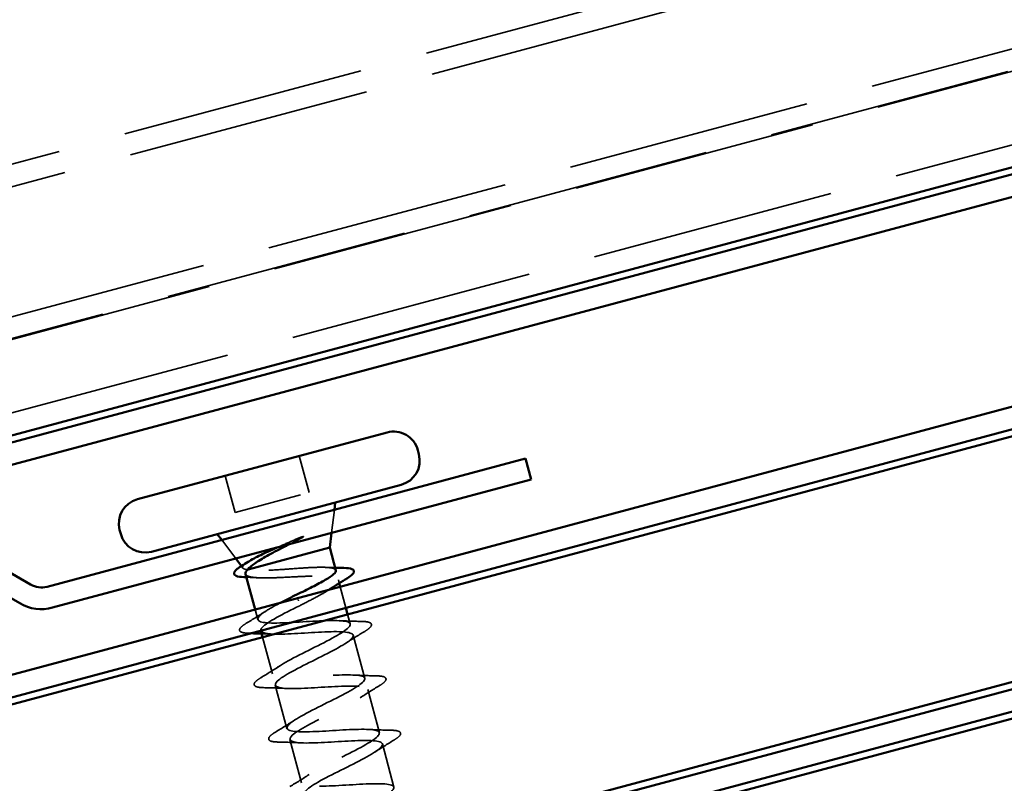
# Model space of a CAD drawing. Units: inches. Extents: x -55 to 72, y -41 to 55.
# Drawn here: x 11 to 13, y 39 to 40 of the extents above; entities that cross this region are included whole.
import ezdxf

# ---------------------------------------------------------------- set-up
doc = ezdxf.new("R2010")
doc.units = ezdxf.units.IN
doc.header["$LTSCALE"] = 2
doc.header["$MEASUREMENT"] = 0
doc.linetypes.add('DASHED', pattern=[0.2067, 0.1654, -0.0413])
doc.layers.add('Hidden (ANSI)', color=7, linetype='DASHED', lineweight=35)
doc.layers.add('Visible (ANSI)', color=7, linetype='Continuous', lineweight=50)

msp = doc.modelspace()

# ---------------------------------------------------------------- linework, layer by layer
at = {"layer": 'Hidden (ANSI)', "ltscale": 1.089327}
for p, q in [((61.35652, 53.45576), (10.0285, 39.70246)), ((61.3648, 53.42485), (10.03678, 39.67155)), ((10.08473, 39.4926), (61.41275, 53.2459)), ((61.42071, 53.21621), (10.09269, 39.46291)), ((10.09302, 39.46169), (61.42104, 53.21499)), ((10.12012, 39.36052), (61.44814, 53.11383))]:
    msp.add_line(p, q, dxfattribs=at)
at = {"layer": 'Hidden (ANSI)', "ltscale": 0.053232}
for p, q in [((11.4633, 39.54363), (11.4778, 39.48954)), ((11.35415, 39.51438), (11.36865, 39.46029))]:
    msp.add_line(p, q, dxfattribs=at)
at = {"layer": 'Hidden (ANSI)', "ltscale": 0.107515}
msp.add_line((11.36865, 39.46029), (11.4778, 39.48954), dxfattribs=at)
at = {"layer": 'Hidden (ANSI)', "ltscale": 0.032759}
for p, q in [((11.51088, 39.43007), (11.51506, 39.46432)), ((11.36973, 39.39225), (11.34899, 39.41982))]:
    msp.add_line(p, q, dxfattribs=at)
at = {"layer": 'Hidden (ANSI)', "ltscale": 0.003456}
msp.add_line((11.38023, 39.3783), (11.37799, 39.38128), dxfattribs=at)
at = {"layer": 'Hidden (ANSI)', "ltscale": 0.004297}
msp.add_line((11.38623, 39.37597), (11.38785, 39.3764), dxfattribs=at)
at = {"layer": 'Hidden (ANSI)', "ltscale": 0.004504}
msp.add_line((11.5211, 39.36079), (11.52235, 39.35612), dxfattribs=at)
at = {"layer": 'Hidden (ANSI)', "ltscale": 0.030375}
msp.add_line((11.5238, 39.35071), (11.53208, 39.3198), dxfattribs=at)
at = {"layer": 'Hidden (ANSI)', "ltscale": 0.002412}
msp.add_line((11.46204, 39.33005), (11.46154, 39.33193), dxfattribs=at)
at = {"layer": 'Hidden (ANSI)', "ltscale": 0.014423}
msp.add_line((11.39823, 39.31706), (11.40217, 39.30233), dxfattribs=at)
at = {"layer": 'Hidden (ANSI)', "ltscale": 0.013947}
msp.add_line((11.53467, 39.31014), (11.53848, 39.29589), dxfattribs=at)
at = {"layer": 'Hidden (ANSI)', "ltscale": 0.05347}
msp.add_line((11.4091, 39.2765), (11.42366, 39.22216), dxfattribs=at)
at = {"layer": 'Hidden (ANSI)', "ltscale": 0.062755}
for p, q in [((11.54288, 39.27947), (11.55997, 39.21572)), ((11.42805, 39.20574), (11.44514, 39.14199)), ((11.56437, 39.1993), (11.58145, 39.13555)), ((11.44954, 39.12557), (11.46662, 39.06182)), ((11.58585, 39.11913), (11.60293, 39.05538))]:
    msp.add_line(p, q, dxfattribs=at)
at = {"layer": 'Hidden (ANSI)', "ltscale": 0.030286}
msp.add_open_spline([(11.43079, 39.40861), (11.43328, 39.40972), (11.43581, 39.41083), (11.44553, 39.41511), (11.45276, 39.41826), (11.45978, 39.42135)], degree=3, knots=[0.316172256, 0.316172256, 0.316172256, 0.316172256, 0.33737749, 0.33737749, 0.39716778, 0.39716778, 0.39716778, 0.39716778], dxfattribs=at)
at = {"layer": 'Hidden (ANSI)', "ltscale": 0.018944}
msp.add_open_spline([(11.46632, 39.42239), (11.46063, 39.41945), (11.45473, 39.41646), (11.4488, 39.41344)], degree=3, dxfattribs=at)
at = {"layer": 'Hidden (ANSI)', "ltscale": 0.014703}
msp.add_open_spline([(11.45978, 39.42135), (11.46164, 39.42217), (11.46355, 39.42295), (11.46703, 39.42422), (11.46833, 39.42461), (11.46922, 39.42475), (11.46942, 39.42477), (11.46959, 39.42474), (11.46962, 39.42473), (11.46967, 39.42471), (11.46968, 39.4247), (11.4697, 39.42468), (11.46971, 39.42467), (11.46971, 39.42464), (11.46971, 39.42463), (11.46971, 39.4246), (11.4697, 39.42458), (11.46968, 39.42454), (11.46967, 39.42451), (11.46959, 39.42441), (11.46952, 39.42434), (11.46916, 39.42402), (11.46869, 39.42372), (11.46771, 39.42312), (11.46699, 39.42274), (11.46632, 39.42239)], degree=3, knots=[0, 0, 0, 0, 0.015878436, 0.015878436, 0.030496322, 0.030496322, 0.033768739, 0.033768739, 0.034516096, 0.034516096, 0.034934038, 0.034934038, 0.035218632, 0.035218632, 0.035484827, 0.035484827, 0.035833283, 0.035833283, 0.03649102, 0.03649102, 0.038229075, 0.038229075, 0.045138635, 0.045138635, 0.057165667, 0.057165667, 0.057165667, 0.057165667], dxfattribs=at)
at = {"layer": 'Hidden (ANSI)', "ltscale": 0.061402}
msp.add_open_spline([(11.38623, 39.37597), (11.38252, 39.37653), (11.3804, 39.37748), (11.37943, 39.38029), (11.38068, 39.38215), (11.3847, 39.38537), (11.38614, 39.38638), (11.38782, 39.38745)], degree=3, knots=[0, 0, 0, 0, 0.06713685, 0.06713685, 0.13596331, 0.13596331, 0.1644502, 0.1644502, 0.1644502, 0.1644502], dxfattribs=at)
at = {"layer": 'Hidden (ANSI)', "ltscale": 0.176677}
msp.add_open_spline([(11.51731, 39.37492), (11.51729, 39.37498), (11.51727, 39.37504), (11.5167, 39.37666), (11.51449, 39.37777), (11.50698, 39.37917), (11.50174, 39.37946), (11.48884, 39.37943), (11.48131, 39.3791), (11.46491, 39.37813), (11.4562, 39.37749), (11.4387, 39.37622), (11.43009, 39.3756), (11.41408, 39.37473), (11.40684, 39.37449), (11.39761, 39.37461), (11.3948, 39.37473), (11.38992, 39.37519), (11.38787, 39.37552), (11.38623, 39.37597)], degree=3, knots=[0.26492637, 0.26492637, 0.26492637, 0.26492637, 0.26748567, 0.26748567, 0.33435708, 0.33435708, 0.4012285, 0.4012285, 0.46809992, 0.46809992, 0.53497133, 0.53497133, 0.60184275, 0.60184275, 0.66871417, 0.66871417, 0.70324308, 0.70324308, 0.737772, 0.737772, 0.737772, 0.737772], dxfattribs=at)
at = {"layer": 'Hidden (ANSI)', "ltscale": 0.012886}
msp.add_open_spline([(11.50283, 39.37929), (11.50729, 39.37907), (11.51178, 39.3789), (11.51628, 39.37874)], degree=3, dxfattribs=at)
at = {"layer": 'Hidden (ANSI)', "ltscale": 0.242834}
msp.add_open_spline([(11.38417, 39.36952), (11.38464, 39.36776), (11.3867, 39.36645), (11.39391, 39.36458), (11.39907, 39.36406), (11.41188, 39.36364), (11.4194, 39.36375), (11.43586, 39.36431), (11.44464, 39.36475), (11.46233, 39.36564), (11.47106, 39.36607), (11.48736, 39.36659), (11.49476, 39.36666), (11.50726, 39.36616), (11.51224, 39.36559), (11.51914, 39.36359), (11.521, 39.36218), (11.52137, 39.35843), (11.51989, 39.35612), (11.51486, 39.35159), (11.51223, 39.34962), (11.50903, 39.34751)], degree=3, knots=[0.06910916, 0.06910916, 0.06910916, 0.06910916, 0.13496346, 0.13496346, 0.20244519, 0.20244519, 0.26992692, 0.26992692, 0.33740864, 0.33740864, 0.40489037, 0.40489037, 0.4723721, 0.4723721, 0.53985383, 0.53985383, 0.60733556, 0.60733556, 0.67481729, 0.67481729, 0.71918959, 0.71918959, 0.71918959, 0.71918959], dxfattribs=at)
at = {"layer": 'Hidden (ANSI)', "ltscale": 0.015281}
msp.add_open_spline([(11.40126, 39.36404), (11.39602, 39.36437), (11.39074, 39.36463), (11.38542, 39.36485)], degree=3, dxfattribs=at)
at = {"layer": 'Hidden (ANSI)', "ltscale": 0.052043}
msp.add_open_spline([(11.50707, 39.34623), (11.50597, 39.34553), (11.50481, 39.34481), (11.49832, 39.34088), (11.49211, 39.33744), (11.47854, 39.33024), (11.4713, 39.32652), (11.46399, 39.32278)], degree=3, knots=[0.72799434, 0.72799434, 0.72799434, 0.72799434, 0.74229902, 0.74229902, 0.8048716, 0.8048716, 0.86744418, 0.86744418, 0.86744418, 0.86744418], dxfattribs=at)
at = {"layer": 'Hidden (ANSI)', "ltscale": 1.186878}
msp.add_open_spline([(11.62302, 38.97147), (11.6258, 38.97554), (11.62349, 38.97825), (11.61555, 38.97945), (11.60211, 38.98148), (11.57344, 38.97943), (11.54647, 38.97783), (11.51949, 38.97624), (11.49605, 38.97559), (11.48984, 38.97955), (11.48362, 38.98352), (11.49497, 38.99219), (11.51596, 39.00345), (11.53696, 39.0147), (11.56598, 39.02811), (11.58413, 39.03861), (11.60228, 39.0491), (11.60816, 39.05631), (11.59723, 39.05901), (11.5863, 39.06171), (11.55926, 39.0601), (11.53202, 39.05843), (11.50478, 39.05676), (11.47921, 39.05554), (11.47032, 39.05879), (11.46142, 39.06204), (11.46973, 39.0699), (11.48922, 39.08075), (11.50872, 39.0916), (11.53787, 39.10505), (11.55772, 39.116), (11.57756, 39.12694), (11.58656, 39.13499), (11.57824, 39.13839), (11.56993, 39.14179), (11.54481, 39.14069), (11.51761, 39.13903), (11.4904, 39.13738), (11.46297, 39.13566), (11.45148, 39.13821), (11.43999, 39.14076), (11.44516, 39.14778), (11.46291, 39.15817), (11.48066, 39.16855), (11.5096, 39.18194), (11.53089, 39.19328), (11.55219, 39.20461), (11.56419, 39.21346), (11.55857, 39.21758), (11.55295, 39.22171), (11.53002, 39.2212), (11.50314, 39.21963), (11.47627, 39.21806), (11.44728, 39.21592), (11.4333, 39.21781), (11.41933, 39.21969), (11.42128, 39.22585), (11.43707, 39.23571), (11.45286, 39.24557), (11.48125, 39.25881), (11.50373, 39.27046), (11.52621, 39.28212), (11.54106, 39.29173), (11.53819, 39.29659), (11.53532, 39.30145), (11.51482, 39.30159), (11.48856, 39.30019), (11.4623, 39.29878), (11.43206, 39.29631), (11.41575, 39.29757), (11.39944, 39.29883), (11.39814, 39.30411), (11.41177, 39.3134), (11.41766, 39.31741), (11.42609, 39.3221), (11.43568, 39.3271)], degree=3, knots=[-30.0911585, -30.0911585, -30.0911585, -30.0911585, -29.3612028, -29.3612028, -29.3612028, -28.1259259, -28.1259259, -28.1259259, -26.8906489, -26.8906489, -26.8906489, -25.655372, -25.655372, -25.655372, -24.420095, -24.420095, -24.420095, -23.1848181, -23.1848181, -23.1848181, -21.9495412, -21.9495412, -21.9495412, -20.7142642, -20.7142642, -20.7142642, -19.4789873, -19.4789873, -19.4789873, -18.2437103, -18.2437103, -18.2437103, -17.0084334, -17.0084334, -17.0084334, -15.7731564, -15.7731564, -15.7731564, -14.5378795, -14.5378795, -14.5378795, -13.3026025, -13.3026025, -13.3026025, -12.0673256, -12.0673256, -12.0673256, -10.8320486, -10.8320486, -10.8320486, -9.5967717, -9.5967717, -9.5967717, -8.3614948, -8.3614948, -8.3614948, -7.1262178, -7.1262178, -7.1262178, -5.8909409, -5.8909409, -5.8909409, -4.6556639, -4.6556639, -4.6556639, -3.420387, -3.420387, -3.420387, -2.18511, -2.18511, -2.18511, -0.9498331, -0.9498331, -0.9498331, -0.4163557, -0.4163557, -0.4163557, -0.4163557], dxfattribs=at)
at = {"layer": 'Hidden (ANSI)', "ltscale": 0.097628}
msp.add_open_spline([(11.46399, 39.32278), (11.43954, 39.3106), (11.41603, 39.29867), (11.40893, 39.29113), (11.40711, 39.2892), (11.4064, 39.28757), (11.40673, 39.28621)], degree=3, knots=[0, 0, 0, 0, 1.2352769, 1.2352769, 1.2352769, 1.5518711, 1.5518711, 1.5518711, 1.5518711], dxfattribs=at)
at = {"layer": 'Hidden (ANSI)', "ltscale": 0.031888}
for points in [[(11.38524, 39.29682), (11.39476, 39.30261), (11.40422, 39.30848), (11.41339, 39.31448)], [(11.5227, 39.3008), (11.53364, 39.3002), (11.54477, 39.29984), (11.5559, 39.29958)], [(11.55981, 39.28499), (11.5503, 39.2792), (11.54084, 39.27332), (11.53167, 39.26733)], [(11.40673, 39.21665), (11.41624, 39.22244), (11.4257, 39.22831), (11.43487, 39.23431)], [(11.54418, 39.22063), (11.55512, 39.22003), (11.56625, 39.21967), (11.57739, 39.21941)], [(11.44384, 39.20083), (11.4329, 39.20144), (11.42177, 39.20179), (11.41063, 39.20205)], [(11.5813, 39.20482), (11.57178, 39.19903), (11.56232, 39.19315), (11.55315, 39.18716)], [(11.42821, 39.13647), (11.43772, 39.14227), (11.44718, 39.14814), (11.45635, 39.15413)], [(11.56566, 39.14046), (11.5766, 39.13985), (11.58773, 39.1395), (11.59887, 39.13924)], [(11.46532, 39.12066), (11.45438, 39.12127), (11.44325, 39.12162), (11.43212, 39.12188)], [(11.60278, 39.12465), (11.59327, 39.11885), (11.5838, 39.11298), (11.57463, 39.10699)], [(11.44969, 39.0563), (11.4592, 39.06209), (11.46866, 39.06797), (11.47784, 39.07396)]]:
    msp.add_open_spline(points, degree=3, dxfattribs=at)
at = {"layer": 'Hidden (ANSI)', "ltscale": 0.090851}
for points in [[(11.38915, 39.28223), (11.38388, 39.28235), (11.38006, 39.28284), (11.37655, 39.28451), (11.37566, 39.28531), (11.37493, 39.28818), (11.37614, 39.28995), (11.37988, 39.29332), (11.38224, 39.29499), (11.38524, 39.29682)], [(11.5559, 39.29958), (11.56118, 39.29946), (11.565, 39.29897), (11.5685, 39.2973), (11.5694, 39.2965), (11.57012, 39.29363), (11.56891, 39.29186), (11.56518, 39.28848), (11.56282, 39.28682), (11.55981, 39.28499)], [(11.41063, 39.20205), (11.40536, 39.20218), (11.40154, 39.20266), (11.39804, 39.20434), (11.39714, 39.20514), (11.39642, 39.20801), (11.39763, 39.20977), (11.40136, 39.21315), (11.40372, 39.21482), (11.40673, 39.21665)], [(11.57739, 39.21941), (11.58266, 39.21929), (11.58648, 39.2188), (11.58999, 39.21713), (11.59088, 39.21632), (11.5916, 39.21345), (11.59039, 39.21169), (11.58666, 39.20831), (11.5843, 39.20665), (11.5813, 39.20482)], [(11.43212, 39.12188), (11.42684, 39.12201), (11.42302, 39.12249), (11.41952, 39.12416), (11.41862, 39.12497), (11.4179, 39.12784), (11.41911, 39.1296), (11.42284, 39.13298), (11.4252, 39.13464), (11.42821, 39.13647)], [(11.59887, 39.13924), (11.60415, 39.13911), (11.60796, 39.13863), (11.61147, 39.13696), (11.61236, 39.13615), (11.61309, 39.13328), (11.61188, 39.13152), (11.60815, 39.12814), (11.60578, 39.12648), (11.60278, 39.12465)]]:
    msp.add_open_spline(points, degree=3, knots=[0, 0, 0, 0, 0.08068206, 0.08068206, 0.12137804, 0.12137804, 0.18811443, 0.18811443, 0.24184971, 0.24184971, 0.24184971, 0.24184971], dxfattribs=at)
at = {"layer": 'Hidden (ANSI)', "ltscale": 0.002265}
msp.add_open_spline([(11.39162, 39.28217), (11.3908, 39.28219), (11.38998, 39.28221), (11.38915, 39.28223)], degree=3, dxfattribs=at)
at = {"layer": 'Hidden (ANSI)', "ltscale": 1.216357}
msp.add_open_spline([(11.4068, 39.28597), (11.40808, 39.28221), (11.41762, 39.28067), (11.43339, 39.2808), (11.45505, 39.28097), (11.48698, 39.28389), (11.51023, 39.28449), (11.53349, 39.28509), (11.54648, 39.28294), (11.54203, 39.27612), (11.53758, 39.26929), (11.51609, 39.25791), (11.4918, 39.24576), (11.4675, 39.23362), (11.44224, 39.22122), (11.43259, 39.213), (11.42293, 39.20479), (11.42967, 39.20096), (11.44949, 39.20064), (11.46932, 39.20032), (11.5009, 39.20315), (11.5255, 39.20411), (11.55011, 39.20508), (11.56605, 39.20372), (11.56432, 39.19762), (11.56258, 39.19153), (11.54339, 39.18075), (11.51953, 39.16873), (11.49567, 39.1567), (11.46898, 39.14392), (11.45689, 39.13505), (11.4448, 39.12618), (11.4483, 39.12149), (11.46609, 39.12062), (11.48388, 39.11976), (11.51477, 39.1224), (11.54046, 39.12365), (11.56615, 39.12491), (11.58488, 39.12429), (11.58589, 39.11894), (11.58691, 39.11358), (11.57024, 39.10348), (11.54711, 39.09165), (11.52398, 39.07982), (11.49616, 39.06674), (11.48181, 39.05726), (11.46745, 39.04778), (11.46768, 39.04221), (11.48325, 39.04075), (11.49881, 39.03929), (11.52867, 39.04166), (11.55517, 39.04313), (11.58166, 39.0446), (11.60298, 39.04468), (11.60675, 39.04006), (11.61053, 39.03544), (11.59659, 39.02607), (11.57447, 39.01451), (11.55235, 39.00295), (11.52374, 38.98966), (11.50729, 38.97962), (11.49083, 38.96958), (11.48782, 38.96314), (11.501, 38.96104), (11.51417, 38.95894), (11.54268, 38.96095), (11.5697, 38.96256), (11.59672, 38.96416), (11.6204, 38.96488), (11.6269, 38.96099), (11.63341, 38.9571), (11.62237, 38.94851), (11.60153, 38.9373), (11.58294, 38.92729), (11.55782, 38.91554), (11.53959, 38.90563)], degree=3, knots=[1.5707963, 1.5707963, 1.5707963, 1.5707963, 2.4705539, 2.4705539, 2.4705539, 3.7058308, 3.7058308, 3.7058308, 4.9411078, 4.9411078, 4.9411078, 6.1763847, 6.1763847, 6.1763847, 7.4116617, 7.4116617, 7.4116617, 8.6469386, 8.6469386, 8.6469386, 9.8822156, 9.8822156, 9.8822156, 11.1174925, 11.1174925, 11.1174925, 12.3527695, 12.3527695, 12.3527695, 13.5880464, 13.5880464, 13.5880464, 14.8233233, 14.8233233, 14.8233233, 16.0586003, 16.0586003, 16.0586003, 17.2938772, 17.2938772, 17.2938772, 18.5291542, 18.5291542, 18.5291542, 19.7644311, 19.7644311, 19.7644311, 20.9997081, 20.9997081, 20.9997081, 22.234985, 22.234985, 22.234985, 23.470262, 23.470262, 23.470262, 24.7055389, 24.7055389, 24.7055389, 25.9408158, 25.9408158, 25.9408158, 27.1760928, 27.1760928, 27.1760928, 28.4113697, 28.4113697, 28.4113697, 29.6466467, 29.6466467, 29.6466467, 30.8819236, 30.8819236, 30.8819236, 31.9836842, 31.9836842, 31.9836842, 31.9836842], dxfattribs=at)
at = {"layer": 'Hidden (ANSI)', "ltscale": 0.014082}
msp.add_open_spline([(11.42236, 39.28101), (11.41751, 39.28127), (11.41262, 39.28149), (11.40771, 39.28168)], degree=3, dxfattribs=at)
at = {"layer": 'Visible (ANSI)'}
for p, q in [((61.45643, 53.08292), (10.1284, 39.32961)), ((10.13099, 39.31996), (61.45901, 53.07326)), ((61.4673, 53.04235), (10.13927, 39.28905)), ((61.49565, 52.32445), (3.54926, 36.79776)), ((3.55754, 36.76685), (61.50394, 52.29354)), ((61.50652, 52.28388), (3.55098, 36.75474)), ((14.21739, 40.07246), (4.66846, 37.51383)), ((4.67674, 37.48292), (14.22568, 40.04155)), ((3.54098, 37.16824), (14.07557, 39.99098)), ((14.16616, 39.6529), (3.54098, 36.80589)), ((11.22472, 39.4797), (11.59274, 39.57831)), ((11.63805, 39.55215), (11.63961, 39.54635)), ((11.79677, 39.53981), (11.09153, 39.35084)), ((11.80506, 39.5089), (11.79677, 39.53981)), ((11.80506, 39.5089), (11.09982, 39.31993)), ((11.24543, 39.40243), (11.61344, 39.50104)), ((11.51506, 39.46432), (11.51637, 39.47502)), ((11.06725, 39.35403), (10.88518, 39.45915)), ((11.19856, 39.43438), (11.20011, 39.42859)), ((11.05125, 39.32632), (10.86918, 39.43144)), ((11.34899, 39.41982), (11.3425, 39.42844)), ((11.50827, 39.40867), (11.51088, 39.43007)), ((11.38785, 39.3764), (11.50827, 39.40867)), ((11.50827, 39.40867), (11.51731, 39.37492)), ((11.37799, 39.38128), (11.36973, 39.39225)), ((11.38417, 39.36952), (11.39823, 39.31706)), ((11.52235, 39.35612), (11.5238, 39.35071)), ((11.53208, 39.3198), (11.53467, 39.31014)), ((11.40657, 39.28591), (11.4091, 39.2765))]:
    msp.add_line(p, q, dxfattribs=at)
for centre, radius, start, end in [((11.60231, 39.54257), 0.037, 15, 105), ((11.60387, 39.53677), 0.037, 285, 15), ((11.2343, 39.44396), 0.037, 105, 195), ((11.23585, 39.43816), 0.037, 195, 285), ((11.08325, 39.38175), 0.032, 240, 285), ((11.08325, 39.38175), 0.064, 240, 285)]:
    msp.add_arc(centre, radius, start, end, dxfattribs=at)
for points, knots in [([(11.38782, 39.38745), (11.39031, 39.38903), (11.39332, 39.39074), (11.40275, 39.39572), (11.40995, 39.39917), (11.42207, 39.40472), (11.42638, 39.40665), (11.43079, 39.40861)], [0.1644502, 0.1644502, 0.1644502, 0.1644502, 0.20647998, 0.20647998, 0.27868739, 0.27868739, 0.31617226, 0.31617226, 0.31617226, 0.31617226]), ([(11.4488, 39.41344), (11.44591, 39.41196), (11.443, 39.41048), (11.43157, 39.40461), (11.4233, 39.40028), (11.40893, 39.39225), (11.40285, 39.3886), (11.39329, 39.38196), (11.38982, 39.379), (11.38785, 39.3764)], [0.0509905, 0.0509905, 0.0509905, 0.0509905, 0.07588897, 0.07588897, 0.1494652, 0.1494652, 0.21768686, 0.21768686, 0.28372234, 0.28372234, 0.28372234, 0.28372234]), ([(11.38169, 39.36499), (11.37665, 39.36518), (11.37283, 39.3657), (11.36913, 39.36726), (11.36817, 39.36793), (11.36665, 39.37058), (11.36751, 39.37271), (11.37029, 39.37567), (11.37141, 39.37665), (11.37438, 39.37893), (11.37635, 39.38027), (11.37864, 39.38168)], [0, 0, 0, 0, 0.0707422, 0.0707422, 0.10601969, 0.10601969, 0.17099056, 0.17099056, 0.2005585, 0.2005585, 0.23613752, 0.23613752, 0.23613752, 0.23613752]), ([(11.38785, 39.3764), (11.38501, 39.37371), (11.38374, 39.37147), (11.38415, 39.3696), (11.38416, 39.36956), (11.38417, 39.36952)], [0, 0, 0, 0, 0.067481729, 0.067481729, 0.069109162, 0.069109162, 0.069109162, 0.069109162]), ([(11.52913, 39.37838), (11.53438, 39.37825), (11.53831, 39.37779), (11.54209, 39.37632), (11.54306, 39.37568), (11.54461, 39.37297), (11.54354, 39.37082), (11.53974, 39.36719), (11.53734, 39.36546), (11.53424, 39.36355)], [0, 0, 0, 0, 0.07549597, 0.07549597, 0.11358326, 0.11358326, 0.18511439, 0.18511439, 0.2400252, 0.2400252, 0.2400252, 0.2400252]), ([(11.45959, 39.3392), (11.46749, 39.34303), (11.4753, 39.34681), (11.48981, 39.35412), (11.49635, 39.35757), (11.50718, 39.36389), (11.51136, 39.3667), (11.5166, 39.37146), (11.51772, 39.37339), (11.51731, 39.37492)], [0, 0, 0, 0, 0.06687142, 0.06687142, 0.13374283, 0.13374283, 0.20061425, 0.20061425, 0.26492637, 0.26492637, 0.26492637, 0.26492637])]:
    msp.add_open_spline(points, degree=3, knots=knots, dxfattribs=at)
for points in [[(11.37864, 39.38168), (11.38172, 39.38359), (11.38478, 39.38552), (11.38782, 39.38745)], [(11.51628, 39.37874), (11.52056, 39.3786), (11.52484, 39.37848), (11.52913, 39.37838)], [(11.38542, 39.36485), (11.38418, 39.3649), (11.38294, 39.36495), (11.38169, 39.36499)], [(11.53424, 39.36355), (11.52571, 39.35828), (11.51723, 39.35294), (11.50903, 39.34751)], [(11.50903, 39.34751), (11.5084, 39.34709), (11.50774, 39.34666), (11.50707, 39.34623)], [(11.43568, 39.3271), (11.44316, 39.331), (11.45135, 39.33509), (11.45959, 39.3392)], [(11.40771, 39.28168), (11.40237, 39.28188), (11.397, 39.28203), (11.39162, 39.28217)], [(11.40673, 39.28621), (11.40675, 39.28613), (11.40677, 39.28605), (11.4068, 39.28597)]]:
    msp.add_open_spline(points, degree=3, dxfattribs=at)

doc.saveas('drawing.dxf')
